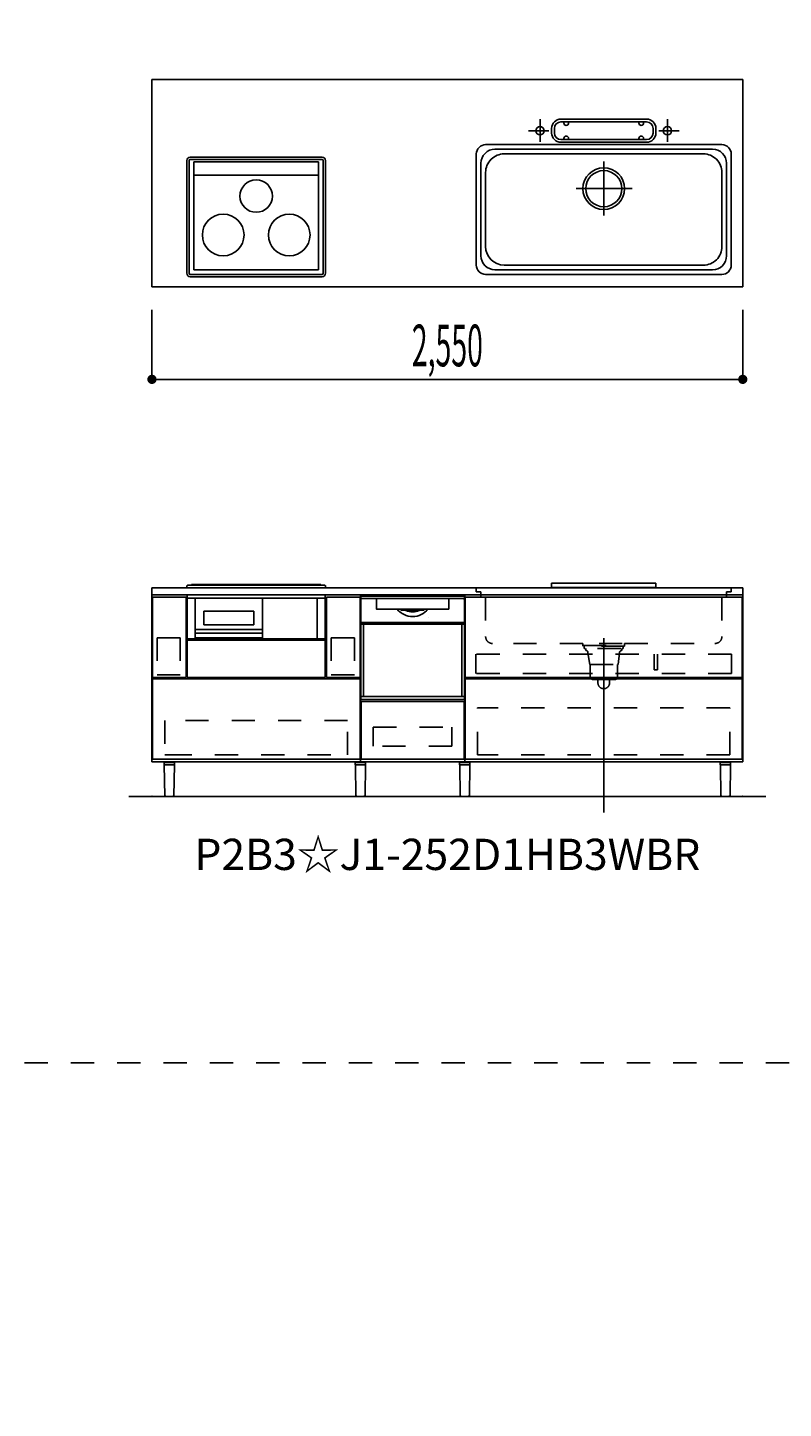
# Model space of a CAD drawing. Extents: x 0 to 28725, y 0 to 20400.
# Drawn here: x 9813 to 13075, y 5959 to 11918 of the extents above; entities that cross this region are included whole.
import ezdxf
from ezdxf.enums import TextEntityAlignment as Align

# ---------------------------------------------------------------- set-up
doc = ezdxf.new("R2010")
doc.units = 0
for name, pattern in [('CHUUSEN', [0]), ('GOKUBOSOSEN', [0]), ('HASEN', [200, 100, -100]), ('ITTENSASEN', [1250, 1000, -100, 50, -100]), ('SAISEN', [0]), ('SUNPOUSEN', [0]), ('TENSEN', [65, 15, -50])]:
    doc.linetypes.add(name, pattern=pattern)
doc.layers.add('1', color=7, linetype='GOKUBOSOSEN')
doc.styles.add('PBLD_SUNPO', font='txt', dxfattribs={"bigfont": 'BIGFONT'})
doc.styles.add('標準4', font='txt', dxfattribs={"bigfont": 'BIGFONT'})
doc.dimstyles.get("Standard").update_dxf_attribs({"dimtxt": 2.5, "dimasz": 2.5, "dimexe": 1.25, "dimexo": 0.625, "dimtad": 1, "dimcen": 2.5, "dimazin": 3, "dimtfac": 1, "dimtmove": 0, "dimatfit": 3})

# ---------------------------------------------------------------- blocks, each defined once
blk = doc.blocks.new('*D0')
at = {"layer": '1', "color": 7, "linetype": 'SUNPOUSEN'}
blk.add_line((20100, 13900), (20100, 14800), dxfattribs=at)
at = {"layer": '1', "color": 7, "linetype": 'SUNPOUSEN', "const_width": 20}
for points in [[(20110, 14800, 1), (20090, 14800, 1)], [(20110, 13900, 1), (20090, 13900, 1)]]:
    blk.add_lwpolyline(points, format="xyb", close=True, dxfattribs=at)
at = {"layer": '1', "color": 7, "style": '標準4', "width": 0.5}
blk.add_text('900', height=180, rotation=90, dxfattribs=at).set_placement((20100, 14350), align=Align.BOTTOM_CENTER)
blk = doc.blocks.new('*D1')
at = {"layer": '1', "color": 7, "linetype": 'SUNPOUSEN'}
blk.add_line((19800, 13900), (19800, 14050), dxfattribs=at)
at = {"layer": '1', "color": 7, "linetype": 'SUNPOUSEN', "const_width": 20}
for points in [[(19810, 14050, 1), (19790, 14050, 1)], [(19810, 13900, 1), (19790, 13900, 1)]]:
    blk.add_lwpolyline(points, format="xyb", close=True, dxfattribs=at)
at = {"layer": '1', "color": 7, "style": '標準4', "width": 0.5}
blk.add_text('150', height=180, rotation=90, dxfattribs=at).set_placement((19800, 13703.5), align=Align.BOTTOM_CENTER)
blk = doc.blocks.new('*D2')
at = {"layer": '1', "color": 7, "linetype": 'SUNPOUSEN'}
blk.add_line((24299.999991, 15150), (25193.999991, 15150), dxfattribs=at)
at = {"layer": '1', "color": 7, "linetype": 'SUNPOUSEN', "const_width": 20}
for points in [[(24309.999991, 15150, 1), (24289.999991, 15150, 1)], [(25203.999991, 15150, 1), (25183.999991, 15150, 1)]]:
    blk.add_lwpolyline(points, format="xyb", close=True, dxfattribs=at)
at = {"layer": '1', "color": 7, "style": 'PBLD_SUNPO', "width": 0.5}
blk.add_text('894', height=135, dxfattribs=at).set_placement((24746.999991, 15150), align=Align.BOTTOM_CENTER)
blk = doc.blocks.new('*D3')
at = {"layer": '1', "color": 7, "linetype": 'SUNPOUSEN'}
blk.add_line((20999.99999, 15150), (21893.99999, 15150), dxfattribs=at)
at = {"layer": '1', "color": 7, "linetype": 'SUNPOUSEN', "const_width": 20}
for points in [[(21009.99999, 15150, 1), (20989.99999, 15150, 1)], [(21903.99999, 15150, 1), (21883.99999, 15150, 1)]]:
    blk.add_lwpolyline(points, format="xyb", close=True, dxfattribs=at)
at = {"layer": '1', "color": 7, "style": 'PBLD_SUNPO', "width": 0.5}
blk.add_text('894', height=135, dxfattribs=at).set_placement((21446.99999, 15150), align=Align.BOTTOM_CENTER)
blk = doc.blocks.new('*D4')
at = {"layer": '1', "color": 7, "linetype": 'SUNPOUSEN'}
blk.add_line((22650, 15150), (23544, 15150), dxfattribs=at)
at = {"layer": '1', "color": 7, "linetype": 'SUNPOUSEN', "const_width": 20}
for points in [[(22660, 15150, 1), (22640, 15150, 1)], [(23554, 15150, 1), (23534, 15150, 1)]]:
    blk.add_lwpolyline(points, format="xyb", close=True, dxfattribs=at)
at = {"layer": '1', "color": 7, "style": 'PBLD_SUNPO', "width": 0.5}
blk.add_text('894', height=135, dxfattribs=at).set_placement((23097, 15150), align=Align.BOTTOM_CENTER)
blk = doc.blocks.new('*D5')
at = {"layer": '1', "color": 7, "linetype": 'SUNPOUSEN'}
blk.add_line((21000, 13500), (21750, 13500), dxfattribs=at)
at = {"layer": '1', "color": 7, "linetype": 'SUNPOUSEN', "const_width": 20}
for points in [[(21010, 13500, 1), (20990, 13500, 1)], [(21760, 13500, 1), (21740, 13500, 1)]]:
    blk.add_lwpolyline(points, format="xyb", close=True, dxfattribs=at)
at = {"layer": '1', "color": 7, "style": 'PBLD_SUNPO', "width": 0.5}
blk.add_text('750', height=135, dxfattribs=at).set_placement((21375, 13500), align=Align.BOTTOM_CENTER)
blk = doc.blocks.new('*D6')
at = {"layer": '1', "color": 7, "linetype": 'SUNPOUSEN'}
blk.add_line((22650.00001, 13500), (23400.00001, 13500), dxfattribs=at)
at = {"layer": '1', "color": 7, "linetype": 'SUNPOUSEN', "const_width": 20}
for points in [[(22660.00001, 13500, 1), (22640.00001, 13500, 1)], [(23410.00001, 13500, 1), (23390.00001, 13500, 1)]]:
    blk.add_lwpolyline(points, format="xyb", close=True, dxfattribs=at)
at = {"layer": '1', "color": 7, "style": 'PBLD_SUNPO', "width": 0.5}
blk.add_text('750', height=135, dxfattribs=at).set_placement((23025.00001, 13500), align=Align.BOTTOM_CENTER)
blk = doc.blocks.new('*D7')
at = {"layer": '1', "color": 7, "linetype": 'SUNPOUSEN'}
blk.add_line((24325.688809, 13500), (25075.688809, 13500), dxfattribs=at)
at = {"layer": '1', "color": 7, "linetype": 'SUNPOUSEN', "const_width": 20}
for points in [[(24335.688809, 13500, 1), (24315.688809, 13500, 1)], [(25085.688809, 13500, 1), (25065.688809, 13500, 1)]]:
    blk.add_lwpolyline(points, format="xyb", close=True, dxfattribs=at)
at = {"layer": '1', "color": 7, "style": 'PBLD_SUNPO', "width": 0.5}
blk.add_text('750', height=135, dxfattribs=at).set_placement((24700.688809, 13500), align=Align.BOTTOM_CENTER)
blk = doc.blocks.new('*D8')
at = {"layer": '1', "color": 7, "linetype": 'SUNPOUSEN'}
blk.add_line((20100, 8600), (20100, 9500), dxfattribs=at)
at = {"layer": '1', "color": 7, "linetype": 'SUNPOUSEN', "const_width": 20}
for points in [[(20110, 9500, 1), (20090, 9500, 1)], [(20110, 8600, 1), (20090, 8600, 1)]]:
    blk.add_lwpolyline(points, format="xyb", close=True, dxfattribs=at)
at = {"layer": '1', "color": 7, "style": '標準4', "width": 0.5}
blk.add_text('900', height=180, rotation=90, dxfattribs=at).set_placement((20100, 9050), align=Align.BOTTOM_CENTER)
blk = doc.blocks.new('*D9')
at = {"layer": '1', "color": 7, "linetype": 'SUNPOUSEN'}
blk.add_line((19800, 8600), (19800, 8750), dxfattribs=at)
at = {"layer": '1', "color": 7, "linetype": 'SUNPOUSEN', "const_width": 20}
for points in [[(19810, 8750, 1), (19790, 8750, 1)], [(19810, 8600, 1), (19790, 8600, 1)]]:
    blk.add_lwpolyline(points, format="xyb", close=True, dxfattribs=at)
at = {"layer": '1', "color": 7, "style": '標準4', "width": 0.5}
blk.add_text('150', height=180, rotation=90, dxfattribs=at).set_placement((19800, 8403.5), align=Align.BOTTOM_CENTER)
blk = doc.blocks.new('*D11')
at = {"layer": '1', "color": 7, "linetype": 'SUNPOUSEN'}
blk.add_line((19950, 10800), (19950, 11694), dxfattribs=at)
at = {"layer": '1', "color": 7, "linetype": 'SUNPOUSEN', "const_width": 20}
for points in [[(19960, 11694, 1), (19940, 11694, 1)], [(19960, 10800, 1), (19940, 10800, 1)]]:
    blk.add_lwpolyline(points, format="xyb", close=True, dxfattribs=at)
at = {"layer": '1', "color": 7, "style": 'PBLD_SUNPO', "width": 0.5}
blk.add_text('894', height=135, rotation=90, dxfattribs=at).set_placement((19950, 11247), align=Align.BOTTOM_CENTER)
blk = doc.blocks.new('*D12')
at = {"layer": '1', "color": 7, "linetype": 'SUNPOUSEN'}
blk.add_line((24299.99999, 9850), (25193.99999, 9850), dxfattribs=at)
at = {"layer": '1', "color": 7, "linetype": 'SUNPOUSEN', "const_width": 20}
for points in [[(24309.99999, 9850, 1), (24289.99999, 9850, 1)], [(25203.99999, 9850, 1), (25183.99999, 9850, 1)]]:
    blk.add_lwpolyline(points, format="xyb", close=True, dxfattribs=at)
at = {"layer": '1', "color": 7, "style": 'PBLD_SUNPO', "width": 0.5}
blk.add_text('894', height=135, dxfattribs=at).set_placement((24746.99999, 9850), align=Align.BOTTOM_CENTER)
blk = doc.blocks.new('*D13')
at = {"layer": '1', "color": 7, "linetype": 'SUNPOUSEN'}
blk.add_line((24325.688809, 8200), (25075.688809, 8200), dxfattribs=at)
at = {"layer": '1', "color": 7, "linetype": 'SUNPOUSEN', "const_width": 20}
for points in [[(24335.688809, 8200, 1), (24315.688809, 8200, 1)], [(25085.688809, 8200, 1), (25065.688809, 8200, 1)]]:
    blk.add_lwpolyline(points, format="xyb", close=True, dxfattribs=at)
at = {"layer": '1', "color": 7, "style": 'PBLD_SUNPO', "width": 0.5}
blk.add_text('750', height=135, dxfattribs=at).set_placement((24700.688809, 8200), align=Align.BOTTOM_CENTER)
blk = doc.blocks.new('*D14')
at = {"layer": '1', "color": 7, "linetype": 'SUNPOUSEN'}
blk.add_line((20999.999989, 9850), (21893.99999, 9850), dxfattribs=at)
at = {"layer": '1', "color": 7, "linetype": 'SUNPOUSEN', "const_width": 20}
for points in [[(21009.999989, 9850, 1), (20989.999989, 9850, 1)], [(21903.99999, 9850, 1), (21883.99999, 9850, 1)]]:
    blk.add_lwpolyline(points, format="xyb", close=True, dxfattribs=at)
at = {"layer": '1', "color": 7, "style": 'PBLD_SUNPO', "width": 0.5}
blk.add_text('894', height=135, dxfattribs=at).set_placement((21446.99999, 9850), align=Align.BOTTOM_CENTER)
blk = doc.blocks.new('*D15')
at = {"layer": '1', "color": 7, "linetype": 'SUNPOUSEN'}
blk.add_line((21000, 8200), (21750, 8200), dxfattribs=at)
at = {"layer": '1', "color": 7, "linetype": 'SUNPOUSEN', "const_width": 20}
for points in [[(21010, 8200, 1), (20990, 8200, 1)], [(21760, 8200, 1), (21740, 8200, 1)]]:
    blk.add_lwpolyline(points, format="xyb", close=True, dxfattribs=at)
at = {"layer": '1', "color": 7, "style": 'PBLD_SUNPO', "width": 0.5}
blk.add_text('750', height=135, dxfattribs=at).set_placement((21375, 8200), align=Align.BOTTOM_CENTER)
blk = doc.blocks.new('*D16')
at = {"layer": '1', "color": 7, "linetype": 'SUNPOUSEN'}
blk.add_line((22649.999999, 9850), (23543.999999, 9850), dxfattribs=at)
at = {"layer": '1', "color": 7, "linetype": 'SUNPOUSEN', "const_width": 20}
for points in [[(22659.999999, 9850, 1), (22639.999999, 9850, 1)], [(23553.999999, 9850, 1), (23533.999999, 9850, 1)]]:
    blk.add_lwpolyline(points, format="xyb", close=True, dxfattribs=at)
at = {"layer": '1', "color": 7, "style": 'PBLD_SUNPO', "width": 0.5}
blk.add_text('894', height=135, dxfattribs=at).set_placement((23096.999999, 9850), align=Align.BOTTOM_CENTER)
blk = doc.blocks.new('*D17')
at = {"layer": '1', "color": 7, "linetype": 'SUNPOUSEN'}
blk.add_line((22650.000009, 8200), (23400.000009, 8200), dxfattribs=at)
at = {"layer": '1', "color": 7, "linetype": 'SUNPOUSEN', "const_width": 20}
for points in [[(22660.000009, 8200, 1), (22640.000009, 8200, 1)], [(23410.000009, 8200, 1), (23390.000009, 8200, 1)]]:
    blk.add_lwpolyline(points, format="xyb", close=True, dxfattribs=at)
at = {"layer": '1', "color": 7, "style": 'PBLD_SUNPO', "width": 0.5}
blk.add_text('750', height=135, dxfattribs=at).set_placement((23025.000009, 8200), align=Align.BOTTOM_CENTER)
blk = doc.blocks.new('*D18')
at = {"layer": '1', "color": 7, "linetype": 'SUNPOUSEN'}
blk.add_line((15950, 10400), (13550, 10400), dxfattribs=at)
at = {"layer": '1', "color": 7, "linetype": 'SUNPOUSEN', "const_width": 20}
for points in [[(13560, 10400, 1), (13540, 10400, 1)], [(15960, 10400, 1), (15940, 10400, 1)]]:
    blk.add_lwpolyline(points, format="xyb", close=True, dxfattribs=at)
at = {"layer": '1', "color": 7, "style": '標準4', "width": 0.5}
blk.add_text('2,400', height=180, dxfattribs=at).set_placement((14750, 10400), align=Align.BOTTOM_CENTER)
blk = doc.blocks.new('*D19')
at = {"layer": '1', "color": 7, "linetype": 'SUNPOUSEN'}
blk.add_line((19450, 10400), (16900, 10400), dxfattribs=at)
at = {"layer": '1', "color": 7, "linetype": 'SUNPOUSEN', "const_width": 20}
for points in [[(16910, 10400, 1), (16890, 10400, 1)], [(19460, 10400, 1), (19440, 10400, 1)]]:
    blk.add_lwpolyline(points, format="xyb", close=True, dxfattribs=at)
at = {"layer": '1', "color": 7, "style": '標準4', "width": 0.5}
blk.add_text('2,550', height=180, rotation=360, dxfattribs=at).set_placement((18175, 10400), align=Align.BOTTOM_CENTER)
blk = doc.blocks.new('*D20')
at = {"layer": '1', "color": 7, "linetype": 'SUNPOUSEN'}
blk.add_line((12900, 10400), (10350, 10400), dxfattribs=at)
at = {"layer": '1', "color": 7, "linetype": 'SUNPOUSEN', "const_width": 20}
for points in [[(10360, 10400, 1), (10340, 10400, 1)], [(12910, 10400, 1), (12890, 10400, 1)]]:
    blk.add_lwpolyline(points, format="xyb", close=True, dxfattribs=at)
at = {"layer": '1', "color": 7, "style": '標準4', "width": 0.5}
blk.add_text('2,550', height=180, dxfattribs=at).set_placement((11625, 10400), align=Align.BOTTOM_CENTER)
blk = doc.blocks.new('*D22')
at = {"layer": '1', "color": 7, "linetype": 'SUNPOUSEN'}
blk.add_line((19950, 16100), (19950, 16994), dxfattribs=at)
at = {"layer": '1', "color": 7, "linetype": 'SUNPOUSEN', "const_width": 20}
for points in [[(19960, 16994, 1), (19940, 16994, 1)], [(19960, 16100, 1), (19940, 16100, 1)]]:
    blk.add_lwpolyline(points, format="xyb", close=True, dxfattribs=at)
at = {"layer": '1', "color": 7, "style": 'PBLD_SUNPO', "width": 0.5}
blk.add_text('894', height=135, rotation=90, dxfattribs=at).set_placement((19950, 16547), align=Align.BOTTOM_CENTER)
blk = doc.blocks.new('*D23')
at = {"layer": '1', "color": 7, "linetype": 'SUNPOUSEN'}
blk.add_line((15950, 15700), (13550, 15700), dxfattribs=at)
at = {"layer": '1', "color": 7, "linetype": 'SUNPOUSEN', "const_width": 20}
for points in [[(13560, 15700, 1), (13540, 15700, 1)], [(15960, 15700, 1), (15940, 15700, 1)]]:
    blk.add_lwpolyline(points, format="xyb", close=True, dxfattribs=at)
at = {"layer": '1', "color": 7, "style": '標準4', "width": 0.5}
blk.add_text('2,400', height=180, dxfattribs=at).set_placement((14750, 15700), align=Align.BOTTOM_CENTER)
blk = doc.blocks.new('*D24')
at = {"layer": '1', "color": 7, "linetype": 'SUNPOUSEN'}
blk.add_line((19450, 15700), (16900, 15700), dxfattribs=at)
at = {"layer": '1', "color": 7, "linetype": 'SUNPOUSEN', "const_width": 20}
for points in [[(16910, 15700, 1), (16890, 15700, 1)], [(19460, 15700, 1), (19440, 15700, 1)]]:
    blk.add_lwpolyline(points, format="xyb", close=True, dxfattribs=at)
at = {"layer": '1', "color": 7, "style": '標準4', "width": 0.5}
blk.add_text('2,550', height=180, rotation=360, dxfattribs=at).set_placement((18175, 15700), align=Align.BOTTOM_CENTER)
blk = doc.blocks.new('*D25')
at = {"layer": '1', "color": 7, "linetype": 'SUNPOUSEN'}
blk.add_line((12900, 15700), (10350, 15700), dxfattribs=at)
at = {"layer": '1', "color": 7, "linetype": 'SUNPOUSEN', "const_width": 20}
for points in [[(10360, 15700, 1), (10340, 15700, 1)], [(12910, 15700, 1), (12890, 15700, 1)]]:
    blk.add_lwpolyline(points, format="xyb", close=True, dxfattribs=at)
at = {"layer": '1', "color": 7, "style": '標準4', "width": 0.5}
blk.add_text('2,550', height=180, dxfattribs=at).set_placement((11625, 15700), align=Align.BOTTOM_CENTER)

msp = doc.modelspace()

# ---------------------------------------------------------------- linework, layer by layer
at = {"layer": '1', "color": 7, "linetype": 'SAISEN'}
for p, q in [((12900, 11694), (10350, 11694)), ((10350, 11694), (10350, 10800)), ((11819.2, 11694), (11834.112585, 11694)), ((12900, 11694), (12900, 10800)), ((12115, 11523), (12485, 11523)), ((12115, 11511), (12485, 11511)), ((12128, 11506), (12128, 11511)), ((12148, 11506), (12148, 11511)), ((12452, 11506), (12452, 11511)), ((12472, 11506), (12472, 11511)), ((12075, 11463), (12075, 11483)), ((12087, 11463), (12087, 11483)), ((12513, 11463), (12513, 11483)), ((12525, 11463), (12525, 11483)), ((11790, 11413), (12810, 11413)), ((11830, 11393), (12770, 11393)), ((12115, 11435), (12485, 11435)), ((12115, 11423), (12485, 11423)), ((12128, 11440), (12128, 11435)), ((12148, 11440), (12148, 11435)), ((12452, 11440), (12452, 11435)), ((12472, 11440), (12472, 11435)), ((10500.5, 11289), (10500.5, 11344)), ((10510.5, 10858), (10510.5, 11344)), ((11084.5, 11359), (10515.5, 11359)), ((11084.5, 11349), (10515.5, 11349)), ((10530.5, 11339), (10530.5, 10873)), ((10530.5, 11339), (11069.5, 11339)), ((11069.5, 11339), (11069.5, 10873)), ((11089.5, 10858), (11089.5, 11344)), ((11099.5, 10858), (11099.5, 11344)), ((11750, 11373), (11750, 10893)), ((11770, 10933), (11770, 11333)), ((11870, 11373), (12730, 11373)), ((12830, 10933), (12830, 11333)), ((12850, 10893), (12850, 11373)), ((10500.5, 11295.5), (10500.5, 10858)), ((10530.5, 11280.5), (11069.5, 11280.5)), ((11790, 11293), (11790, 10973)), ((12810, 10973), (12810, 11293)), ((10515.5, 10853), (11084.5, 10853)), ((10530.5, 10873), (11069.5, 10873)), ((11790, 10853), (12810, 10853)), ((12770, 10873), (11830, 10873)), ((11870, 10893), (12730, 10893)), ((12900, 10800), (10350, 10800)), ((10515.5, 10843), (11084.5, 10843)), ((10350, 10400), (10350, 10700)), ((12900, 10400), (12900, 10700)), ((10350, 9500), (12900, 9500)), ((10350, 9500), (10350, 9470)), ((10500.5, 9500), (10500.5, 9507)), ((11094.5, 9512), (10505.5, 9512)), ((10520.5, 9512), (10520.5, 9515)), ((10520.5, 9515), (11079.5, 9515)), ((11079.5, 9515), (11079.5, 9512)), ((11099.5, 9500), (11099.5, 9507)), ((12075, 9520), (12075, 9502)), ((12525, 9520), (12075, 9520)), ((12525, 9502), (12075, 9502)), ((12525, 9520), (12525, 9502)), ((12900, 9500), (12900, 9470)), ((10350, 9470), (12900, 9470)), ((11098, 9470), (10502, 9470)), ((10502, 9470), (10502, 9280)), ((11098, 9455), (10502, 9455)), ((10537, 9455), (10537, 9280)), ((10827, 9455), (10827, 9280)), ((10827, 9455), (10827, 9280.5)), ((11063, 9455), (11063, 9280)), ((11098, 9280), (11098, 9470)), ((11250, 8750), (11250, 9470)), ((11250, 9470), (11700, 9470)), ((11700, 9470), (11700, 8750)), ((10574.5, 9340), (10574.5, 9400)), ((10574.5, 9400), (10789.5, 9400)), ((10789.5, 9400), (10789.5, 9340)), ((10537, 9320), (10827, 9320)), ((10537, 9304.5), (10827, 9304.5)), ((10789.5, 9340), (10574.5, 9340)), ((11100, 9188), (11100, 9315)), ((10502, 9280), (11098, 9280)), ((10537, 9285), (10827, 9285)), ((11700, 9162), (11700, 9142)), ((10351.999998, 9113.000008), (10496.99999, 9113.000008)), ((12897.499997, 9113.000015), (11701.999994, 9113.000015)), ((12897.499997, 9108.000015), (11701.999994, 9108.000015)), ((11250, 8824), (11250, 8789)), ((11250, 8791), (11250, 8750)), ((11700, 8807), (11700, 8800)), ((12900, 8750), (10350, 8750)), ((11700, 8750), (11250, 8750)), ((10250, 8600), (13000, 8600))]:
    msp.add_line(p, q, dxfattribs=at)
at = {"layer": '1', "color": 7, "linetype": 'ITTENSASEN'}
for p, q in [((12025, 11424.948862), (12025, 11523)), ((12575, 11424.948862), (12575, 11523)), ((12062.53022, 11473), (11975, 11473)), ((12537.480993, 11473), (12625, 11473)), ((12300, 11340), (12300, 11106.5)), ((12300, 8530), (12300, 9283))]:
    msp.add_line(p, q, dxfattribs=at)
at = {"layer": '1', "color": 7, "linetype": 'GOKUBOSOSEN'}
for p, q in [((12181.5, 11223), (12422, 11223)), ((11251.223991, 9020.08), (11251.223991, 9462.592018)), ((11251.223991, 9343.648013), (11251.223991, 9449.992018)), ((11252.231991, 9463.600018), (11697.768008, 9463.600018)), ((11255.255991, 9454.024018), (11318.804302, 9454.024017)), ((11318.488484, 9450.003428), (11318.473884, 9449.949809)), ((11318.473884, 9449.949809), (11318.475236, 9449.941927)), ((11318.504255, 9449.926629), (11318.475732, 9449.941593)), ((11318.526245, 9450.100865), (11318.488484, 9450.003428)), ((11318.531773, 9449.909874), (11318.504255, 9449.926629)), ((11318.583022, 9450.231464), (11318.526245, 9450.100865)), ((11318.558164, 9449.891391), (11318.531773, 9449.909874)), ((11318.557262, 9449.943486), (11318.554378, 9449.89577)), ((11318.554378, 9449.89577), (11318.556767, 9449.892604)), ((11318.556767, 9449.892604), (11318.558164, 9449.891391)), ((11318.594197, 9450.030634), (11318.557262, 9449.943486)), ((11318.687744, 9449.748044), (11318.558164, 9449.891391)), ((11318.652401, 9450.380481), (11318.583022, 9450.231464)), ((11318.661083, 9450.147545), (11318.594197, 9450.030634)), ((11318.655465, 9450.388021), (11318.652401, 9450.380481)), ((11318.659191, 9450.411866), (11318.655465, 9450.388021)), ((11318.661984, 9452.401318), (11318.659191, 9452.008017)), ((11318.659191, 9450.411866), (11318.659191, 9452.008017)), ((11318.750364, 9450.281054), (11318.661083, 9450.147545)), ((11318.670246, 9452.779508), (11318.661984, 9452.401318)), ((11318.683644, 9453.128048), (11318.670246, 9452.779508)), ((11318.701698, 9453.433544), (11318.683644, 9453.128048)), ((11318.749703, 9449.589305), (11318.687744, 9449.748044)), ((11318.723688, 9453.68426), (11318.701698, 9453.433544)), ((11318.748772, 9453.870558), (11318.723688, 9453.68426)), ((11318.775989, 9453.98528), (11318.748772, 9453.870558)), ((11318.759992, 9449.488019), (11318.749703, 9449.589305)), ((11318.757499, 9450.296074), (11318.750364, 9450.281054)), ((11318.759992, 9450.315112), (11318.757499, 9450.296074)), ((11318.782568, 9452.674531), (11318.759992, 9452.008017)), ((11318.759992, 9450.315112), (11318.759992, 9452.008017)), ((11318.759993, 9409.168016), (11318.759992, 9449.488019)), ((11318.759993, 9453.520018), (11318.759993, 9453.822418)), ((11318.804302, 9454.024017), (11318.775989, 9453.98528)), ((11318.847696, 9453.26589), (11318.782568, 9452.674531)), ((11318.804302, 9454.024017), (11319.161404, 9454.024018)), ((11318.948122, 9453.715961), (11318.847696, 9453.26589)), ((11319.072671, 9453.974161), (11318.948122, 9453.715961)), ((11319.156064, 9454.023841), (11319.072671, 9453.974161)), ((11319.161412, 9454.024017), (11319.156064, 9454.023841)), ((11319.161404, 9454.024018), (11630.838595, 9454.024018)), ((11630.838588, 9454.024017), (11630.843935, 9454.023841)), ((11630.838595, 9454.024018), (11631.195697, 9454.024017)), ((11630.843935, 9454.023841), (11630.927328, 9453.974161)), ((11630.927328, 9453.974161), (11631.051877, 9453.715961)), ((11631.051877, 9453.715961), (11631.152303, 9453.26589)), ((11631.152303, 9453.26589), (11631.217431, 9452.674531)), ((11631.195697, 9454.024017), (11694.744008, 9454.024018)), ((11631.195697, 9454.024017), (11631.22401, 9453.98528)), ((11631.217431, 9452.674531), (11631.240007, 9452.008017)), ((11631.22401, 9453.98528), (11631.251227, 9453.870558)), ((11631.240006, 9453.520018), (11631.240006, 9453.822418)), ((11631.240007, 9449.488019), (11631.240006, 9409.168016)), ((11631.240007, 9450.315112), (11631.240007, 9452.008017)), ((11631.2419, 9450.298304), (11631.240007, 9450.315112)), ((11631.250296, 9449.589305), (11631.240007, 9449.488019)), ((11631.249635, 9450.281054), (11631.2419, 9450.298304)), ((11631.249635, 9450.281054), (11631.338916, 9450.147545)), ((11631.312255, 9449.748044), (11631.250296, 9449.589305)), ((11631.251227, 9453.870558), (11631.276311, 9453.68426)), ((11631.276311, 9453.68426), (11631.298301, 9453.433544)), ((11631.298301, 9453.433544), (11631.316356, 9453.128048)), ((11631.426635, 9449.879548), (11631.312255, 9449.748044)), ((11631.316356, 9453.128048), (11631.329754, 9452.779508)), ((11631.329754, 9452.779508), (11631.338015, 9452.401318)), ((11631.338015, 9452.401318), (11631.340809, 9452.008017)), ((11631.338916, 9450.147545), (11631.405802, 9450.030634)), ((11631.340809, 9450.411866), (11631.340809, 9452.008017)), ((11631.341199, 9450.403721), (11631.340809, 9450.411866)), ((11631.347598, 9450.380481), (11631.341199, 9450.403721)), ((11631.347598, 9450.380481), (11631.416977, 9450.231464)), ((11631.405802, 9450.030634), (11631.442737, 9449.943486)), ((11631.416977, 9450.231464), (11631.473754, 9450.100865)), ((11631.441836, 9449.891391), (11631.426635, 9449.879548)), ((11631.468227, 9449.909874), (11631.441836, 9449.891391)), ((11631.443233, 9449.892604), (11631.441836, 9449.891391)), ((11631.442737, 9449.943486), (11631.445621, 9449.89577)), ((11631.445621, 9449.89577), (11631.443233, 9449.892604)), ((11631.495744, 9449.926629), (11631.468227, 9449.909874)), ((11631.473754, 9450.100865), (11631.511515, 9450.003428)), ((11631.524268, 9449.941593), (11631.495744, 9449.926629)), ((11631.511515, 9450.003428), (11631.526115, 9449.949809)), ((11631.526115, 9449.949809), (11631.524763, 9449.941927)), ((11698.776009, 9020.08), (11698.776009, 9462.592018)), ((11698.776009, 9449.992018), (11698.776009, 9343.648013)), ((11630.736006, 9408.664016), (11319.263993, 9408.664016)), ((11409.747152, 9411.184016), (11409.768255, 9411.075446)), ((11409.768255, 9411.075446), (11409.821841, 9410.982875)), ((11425.862609, 9408.770252), (11425.828475, 9408.674221)), ((11425.828475, 9408.674221), (11425.828727, 9408.664016)), ((11425.950888, 9408.980137), (11425.862609, 9408.770252)), ((11426.092417, 9409.297849), (11425.950888, 9408.980137)), ((11426.26496, 9409.672016), (11426.092417, 9409.297849)), ((11427.250154, 9403.624016), (11445.595117, 9403.624016)), ((11443.317891, 9403.284522), (11443.312492, 9403.120015)), ((11443.333407, 9403.430463), (11443.317891, 9403.284522)), ((11443.357436, 9403.542882), (11443.333407, 9403.430463)), ((11443.387717, 9403.609639), (11443.357436, 9403.542882)), ((11443.409718, 9403.623964), (11443.387717, 9403.609639)), ((11443.411127, 9403.624016), (11443.409718, 9403.623964)), ((11445.597054, 9403.623961), (11445.595117, 9403.624016)), ((11445.595117, 9403.624016), (11504.404883, 9403.624016)), ((11445.645645, 9403.586239), (11445.597054, 9403.623961)), ((11445.702114, 9403.441493), (11445.645645, 9403.586239)), ((11445.74683, 9403.202507), (11445.702114, 9403.441493)), ((11445.764436, 9403.139108), (11445.74683, 9403.202507)), ((11445.861097, 9402.998226), (11445.764436, 9403.139108)), ((11445.994612, 9402.879741), (11445.861097, 9402.998226)), ((11446.440493, 9402.616016), (11445.994612, 9402.879741)), ((11503.8512, 9402.774466), (11503.559506, 9402.616016)), ((11504.114402, 9402.973184), (11503.8512, 9402.774466)), ((11504.215547, 9403.098878), (11504.114402, 9402.973184)), ((11504.253169, 9403.202507), (11504.215547, 9403.098878)), ((11504.253169, 9403.202507), (11504.297941, 9403.441703)), ((11504.297941, 9403.441703), (11504.354484, 9403.586436)), ((11504.354484, 9403.586436), (11504.402945, 9403.623961)), ((11504.402945, 9403.623961), (11504.404883, 9403.624016)), ((11504.404883, 9403.624016), (11522.749846, 9403.624016)), ((11506.588873, 9403.624016), (11506.590281, 9403.623964)), ((11506.590281, 9403.623964), (11506.612282, 9403.609639)), ((11506.612282, 9403.609639), (11506.642563, 9403.542882)), ((11506.642563, 9403.542882), (11506.666592, 9403.430463)), ((11506.666592, 9403.430463), (11506.682108, 9403.284522)), ((11506.682108, 9403.284522), (11506.687508, 9403.120015)), ((11523.817666, 9409.494237), (11523.735039, 9409.672016)), ((11523.955951, 9409.190696), (11523.817666, 9409.494237)), ((11524.063216, 9408.947576), (11523.955951, 9409.190696)), ((11524.136335, 9408.772902), (11524.063216, 9408.947576)), ((11524.170972, 9408.67656), (11524.136335, 9408.772902)), ((11524.171272, 9408.664016), (11524.170972, 9408.67656)), ((11545.560002, 9371.358962), (11545.560002, 9371.368014)), ((11251.223991, 9343.144013), (11262.815991, 9343.144013)), ((11251.223991, 9019.576), (11251.223991, 9343.144013)), ((11251.727991, 9343.144013), (11698.272009, 9343.144013)), ((11253.239991, 9343.144013), (11251.727991, 9343.144013)), ((11696.760008, 9343.144013), (11253.239991, 9343.144013)), ((11255.759991, 9351.208014), (11694.240008, 9351.208014)), ((11262.815991, 9030.664001), (11262.815991, 9343.144013)), ((11698.776009, 9343.144013), (11687.184008, 9343.144013)), ((11687.184008, 9030.664001), (11687.184008, 9343.144013)), ((11698.272009, 9343.144013), (11696.760008, 9343.144013)), ((11698.776009, 9019.576), (11698.776009, 9343.144013)), ((11251.223991, 9030.664001), (11698.776009, 9030.664001)), ((11253.239991, 9018.064), (11696.760008, 9018.064)), ((10400.5, 8747), (10400.5, 8750)), ((10400.5, 8750), (10449.5, 8750)), ((10400.5, 8747), (10449.5, 8747)), ((10402.62, 8737), (10402.62, 8747)), ((10402.62, 8737), (10447.38, 8737)), ((10404.98, 8601), (10403.25, 8737)), ((10446.75, 8737), (10445.02, 8601)), ((10447.38, 8737), (10447.38, 8747)), ((10449.5, 8747), (10449.5, 8750)), ((11225.5, 8747), (11225.5, 8750)), ((11225.5, 8750), (11274.5, 8750)), ((11225.5, 8747), (11274.5, 8747)), ((11227.62, 8737), (11227.62, 8747)), ((11227.62, 8737), (11272.38, 8737)), ((11229.98, 8601), (11228.25, 8737)), ((11271.75, 8737), (11270.02, 8601)), ((11272.38, 8737), (11272.38, 8747)), ((11274.5, 8747), (11274.5, 8750)), ((11675.5, 8747), (11675.5, 8750)), ((11675.5, 8750), (11724.5, 8750)), ((11675.5, 8747), (11724.5, 8747)), ((11677.62, 8737), (11677.62, 8747)), ((11677.62, 8737), (11722.38, 8737)), ((11679.98, 8601), (11678.25, 8737)), ((11721.75, 8737), (11720.02, 8601)), ((11722.38, 8737), (11722.38, 8747)), ((11724.5, 8747), (11724.5, 8750)), ((12800.5, 8747), (12800.5, 8750)), ((12800.5, 8750), (12849.5, 8750)), ((12800.5, 8747), (12849.5, 8747)), ((12802.62, 8737), (12802.62, 8747)), ((12802.62, 8737), (12847.38, 8737)), ((12804.98, 8601), (12803.25, 8737)), ((12846.75, 8737), (12845.02, 8601)), ((12847.38, 8737), (12847.38, 8747)), ((12849.5, 8747), (12849.5, 8750)), ((10410, 8601), (10404.98, 8601)), ((10410, 8601), (10410, 8600)), ((10440, 8600), (10410, 8600)), ((10440, 8600), (10440, 8601)), ((10440, 8601), (10445.02, 8601)), ((11235, 8601), (11229.98, 8601)), ((11235, 8601), (11235, 8600)), ((11265, 8600), (11235, 8600)), ((11265, 8600), (11265, 8601)), ((11265, 8601), (11270.02, 8601)), ((11685, 8601), (11679.98, 8601)), ((11685, 8601), (11685, 8600)), ((11715, 8600), (11685, 8600)), ((11715, 8600), (11715, 8601)), ((11715, 8601), (11720.02, 8601)), ((12810, 8601), (12804.98, 8601)), ((12810, 8601), (12810, 8600)), ((12840, 8600), (12810, 8600)), ((12840, 8600), (12840, 8601)), ((12840, 8601), (12845.02, 8601))]:
    msp.add_line(p, q, dxfattribs=at)
at = {"layer": '1', "color": 7, "linetype": 'HASEN'}
for p, q in [((11750, 9500), (11750, 9483)), ((11750, 9483), (11770, 9483)), ((11770, 9483), (11770, 9460)), ((12850, 9483), (12830, 9483)), ((12830, 9483), (12830, 9460)), ((12850, 9500), (12850, 9483)), ((11770, 9460), (11790, 9460)), ((11790, 9460), (11790, 9290)), ((12830, 9460), (12810, 9460)), ((12810, 9460), (12810, 9290)), ((10372.499993, 9285.000008), (10472.499993, 9285.000008)), ((10372.499993, 9285.000008), (10372.499993, 9124.500008)), ((10472.499993, 9285.000008), (10472.499993, 9124.500008)), ((11123.999999, 9285.000008), (11223.999999, 9285.000008)), ((11123.999999, 9285.000008), (11124, 9124.500008)), ((11223.999999, 9285.000008), (11224, 9124.500008)), ((12210, 9260), (11820, 9260)), ((12210, 9260), (12210, 9248)), ((12210, 9252), (12390, 9252)), ((12390, 9248), (12210, 9248)), ((12216, 9248), (12216, 9238)), ((12220, 9238), (12216, 9238)), ((12380, 9260), (12220, 9260)), ((12222, 9238), (12222, 9230)), ((12373.5, 9238), (12227.5, 9238)), ((12378, 9230), (12378, 9238)), ((12380, 9238), (12384, 9238)), ((12384, 9248), (12384, 9238)), ((12390, 9260), (12780, 9260)), ((12390, 9248), (12390, 9260)), ((11747.999995, 9130.500002), (11747.999995, 9214.500002)), ((12850.999995, 9214.500002), (11747.999995, 9214.500002)), ((12232, 9220), (12240, 9170)), ((12368, 9220), (12362, 9170)), ((12516.999998, 9214.500002), (12516.999998, 9146.500002)), ((12531.999998, 9214.500002), (12531.999998, 9146.500002)), ((12850.999995, 9130.500002), (12850.999995, 9214.500002)), ((10372.499993, 9124.500008), (10472.499993, 9124.500008)), ((11124, 9124.500008), (11224, 9124.500008)), ((12850.999995, 9130.500002), (11747.999995, 9130.500002)), ((12240, 9170), (12362, 9170)), ((12242, 9170), (12242, 9115)), ((12360, 9115), (12360, 9170)), ((12516.999998, 9146.500002), (12531.999998, 9146.500002)), ((12252, 9105), (12350, 9105)), ((12275, 9090), (12275, 9105)), ((12325, 9090), (12325, 9105)), ((11755.500008, 8779.000003), (11755.500008, 8983.000005)), ((12844.000005, 8983.000005), (11755.500008, 8983.000005)), ((12844.000005, 8779.000003), (12844.000005, 8983.000005)), ((11194.499977, 8927.499992), (10405.499979, 8927.499992)), ((10405.499979, 8927.499992), (10405.499979, 8778.99999)), ((11194.499977, 8778.99999), (11194.499977, 8927.499992)), ((10405.499979, 8778.99999), (10438.499977, 8778.99999)), ((10421.999978, 8778.99999), (11194.499977, 8778.99999)), ((12844.000005, 8779.000003), (11755.500008, 8779.000003)), ((1800, 7450), (28200, 7450))]:
    msp.add_line(p, q, dxfattribs=at)
at = {"layer": '1', "color": 7, "linetype": 'TENSEN'}
for p, q in [((10349.999995, 8750), (10349.999995, 9470.000002)), ((11250, 9470.000002), (11250, 8750)), ((11699.999986, 8750), (11699.999986, 9470.000002)), ((11699.999986, 9470.000002), (11699.999993, 9470.000002)), ((11699.999993, 9470.000002), (12900, 9470.000002)), ((12900, 9470.000002), (12900, 8750)), ((11699.999993, 8750), (11699.999986, 8750)), ((12900, 8750), (11699.999993, 8750))]:
    msp.add_line(p, q, dxfattribs=at)
at = {"layer": '1', "color": 7, "linetype": 'CHUUSEN'}
for p, q in [((10349.999995, 8750), (10349.999995, 9470.000002)), ((10351.999998, 9113.000008), (10351.999998, 9460.000014)), ((10351.999998, 9460.000014), (10496.99999, 9460.000014)), ((10496.99999, 9113.000008), (10496.99999, 9460.000014)), ((11103.000005, 9113.000008), (11103.000005, 9460.000014)), ((11103.000005, 9460.000014), (11247.999997, 9460.000014)), ((11247.999997, 9113.000008), (11247.999997, 9460.000014)), ((11250, 9470.000002), (11250, 8750)), ((11699.999986, 8750), (11699.999986, 9470.000002)), ((11699.999986, 9470.000002), (11699.999993, 9470.000002)), ((11699.999993, 9470.000002), (12900, 9470.000002)), ((11701.999995, 9113.000015), (11701.999995, 9460.000014)), ((11701.999995, 9460.000014), (12897.499998, 9460.000014)), ((12897.499998, 9113.000015), (12897.499998, 9460.000014)), ((12900, 9470.000002), (12900, 8750)), ((10501.99999, 9113.000003), (10501.99999, 9275.000003)), ((11098.000005, 9275.000003), (10501.99999, 9275.000003)), ((11098.000005, 9275.000003), (11098.000005, 9113.000003)), ((10352.000007, 9108.000003), (10352.000007, 8761.000007)), ((10352.000007, 9108.000003), (11247.999988, 9108.000003)), ((11098.000005, 9113.000003), (10501.99999, 9113.000003)), ((11103.000005, 9113.000008), (11247.999997, 9113.000008)), ((11247.999988, 9108.000003), (11247.999988, 8761.000007)), ((11701.999995, 9108.000015), (11701.999995, 8761.000007)), ((12897.499998, 9108.000015), (12897.499998, 8761.000007)), ((10352.000007, 8761.000007), (11247.999988, 8761.000007)), ((11701.999995, 8761.000007), (12897.499998, 8761.000007)), ((11250, 8750), (10349.999995, 8750)), ((11699.999993, 8750), (11699.999986, 8750)), ((12900, 8750), (11699.999993, 8750))]:
    msp.add_line(p, q, dxfattribs=at)
at = {"layer": '1', "color": 7, "linetype": 'SAISEN'}
msp.add_lwpolyline([(11252.5, 8761), (11252.5, 9010), (11697.5, 9010), (11697.5, 8761), (11252.5, 8761)], dxfattribs=at)
at = {"layer": '1', "color": 7, "linetype": 'HASEN'}
msp.add_lwpolyline([(11305, 8817.000005), (11305, 8899.000005), (11645, 8899.000005), (11645, 8817.000005), (11305, 8817.000005)], dxfattribs=at)
at = {"layer": '1', "color": 7, "linetype": 'SAISEN'}
for centre, radius in [((12025, 11473), 18), ((12575, 11473), 18), ((12300, 11223), 90), ((12300, 11223), 78), ((10800, 11191), 70), ((10657.5, 11023), 90), ((10942.5, 11023), 90)]:
    msp.add_circle(centre, radius, dxfattribs=at)
for centre, radius, start, end in [((12115, 11483), 40, 90, 180), ((12115, 11483), 28, 90, 180), ((12138, 11506), 10, 180, 0), ((12462, 11506), 10, 180, 0), ((12485, 11483), 40, 0, 90), ((12485, 11483), 28, 0, 90), ((12115, 11463), 40, 180, 270), ((12115, 11463), 28, 180, 270), ((12138, 11440), 10, 0, 180), ((12462, 11440), 10, 0, 180), ((12485, 11463), 40, 270, 360), ((12485, 11463), 28, 270, 360), ((11790, 11373), 40, 90.01167, 180.023339), ((11830, 11333), 60, 90.01167, 180.023339), ((12770, 11333), 60, 0, 90.01167), ((12810, 11373), 40, 0, 90.01167), ((10515.5, 11344), 15, 90, 180), ((10515.5, 11344), 5, 90, 180), ((11084.5, 11344), 15, 0, 90), ((11084.5, 11344), 5, 0, 90), ((11870, 11293), 80, 90.01167, 180.023339), ((12730, 11293), 80, 0, 90.01167), ((11870, 10973), 80, 180.023339, 269.977713), ((12730, 10973), 80, 269.977713, 359.989383), ((11830, 10933), 60, 180.023339, 269.977713), ((12770, 10933), 60, 269.977713, 359.989383), ((10515.5, 10858), 15, 180, 270), ((10515.5, 10858), 5, 180, 270), ((11084.5, 10858), 5, 270, 360), ((11084.5, 10858), 15, 270, 360), ((11790, 10893), 40, 180.023339, 269.977713), ((12810, 10893), 40, 269.977713, 359.989383), ((10505.5, 9507), 5, 90.01167, 180.023339), ((11094.5, 9507), 5, 0, 90.01167)]:
    msp.add_arc(centre, radius, start, end, dxfattribs=at)
at = {"layer": '1', "color": 7, "linetype": 'GOKUBOSOSEN'}
for centre, radius, start, end in [((11252.231991, 9462.592018), 1.008, 90, 180), ((11252.231991, 9462.088018), 1.008, 180, 270), ((11255.255991, 9449.992018), 4.032, 90, 180), ((11318.255993, 9449.488017), 0.504, 64.15185, 90), ((11318.558393, 9453.822418), 0.2016, 0, 90), ((11631.441606, 9453.822418), 0.2016, 90, 180), ((11631.744006, 9449.488017), 0.504, 90, 115.84815), ((11694.240008, 9449.488017), 0.504, 0, 90), ((11694.744008, 9449.992018), 4.032, 360, 90), ((11697.768008, 9462.592018), 1.008, 0, 90), ((11697.768008, 9462.088018), 1.008, 270, 0), ((11319.263993, 9409.168016), 0.504, 180, 270), ((11475, 9461.584018), 85.176003, 218.411259, 321.588741), ((11475, 9461.584018), 75.096003, 224.80515, 231.1175), ((11475, 9461.584018), 65.520003, 244.158067, 295.841933), ((11475, 9461.584018), 75.096003, 308.8825, 315.19485), ((11630.736006, 9409.168016), 0.504, 270, 0), ((11251.727991, 9343.648013), 0.504, 180, 270), ((11251.727991, 9343.648013), 0.504, 180, 270), ((11255.759991, 9351.712014), 0.504, 180, 270), ((11694.240008, 9351.712014), 0.504, 270, 360), ((11698.272009, 9343.648013), 0.504, 270, 0), ((11698.272009, 9343.648013), 0.504, 270, 360), ((11253.239991, 9020.08), 2.016, 180, 270), ((11251.727991, 9019.576), 0.504, 180, 270), ((11696.760008, 9020.08), 2.016, 270, 0), ((11698.272009, 9019.576), 0.504, 270, 0)]:
    msp.add_arc(centre, radius, start, end, dxfattribs=at)
at = {"layer": '1', "color": 7, "linetype": 'HASEN'}
for centre, radius, start, end in [((11820, 9290), 30, 180.023339, 269.977713), ((12780, 9290), 30, 269.977713, 359.989383), ((12222, 9220), 10, 0, 90.01167), ((12378, 9220), 10, 90.01167, 180.023339), ((12252, 9115), 10, 180.023339, 269.977713), ((12300, 9090), 25, 180.023339, 359.989383), ((12350, 9115), 10, 269.977713, 359.989383)]:
    msp.add_arc(centre, radius, start, end, dxfattribs=at)
at = {"layer": '1', "color": 7}
for p in [(10350, 8600), (12900, 8600)]:
    msp.add_point(p, dxfattribs=at)

# ---------------------------------------------------------------- texts
at = {"layer": '1', "color": 7, "style": 'PBLD_SUNPO'}
msp.add_text('P2B3☆J1-252D1HB3WBR', height=135, dxfattribs=at).set_placement((11625, 8350), align=Align.MIDDLE_CENTER)

# ---------------------------------------------------------------- dimensions: what is measured, and where the dimension line sits
at = {"layer": '1'}
for picture in ['*D22', '*D23', '*D24', '*D25', '*D2', '*D3', '*D4', '*D0', '*D1', '*D5', '*D6', '*D7', '*D11', '*D18', '*D19', '*D20', '*D12', '*D14', '*D16', '*D8', '*D9', '*D13', '*D15', '*D17']:
    dim = msp.add_linear_dim(base=(0, 0), p1=(0, 0), p2=(0, 0), dimstyle='Standard', dxfattribs=at)
    dim.commit()
    dim.dimension.update_dxf_attribs({"geometry": picture, "text_midpoint": (0, 0)})

doc.saveas('drawing.dxf')
